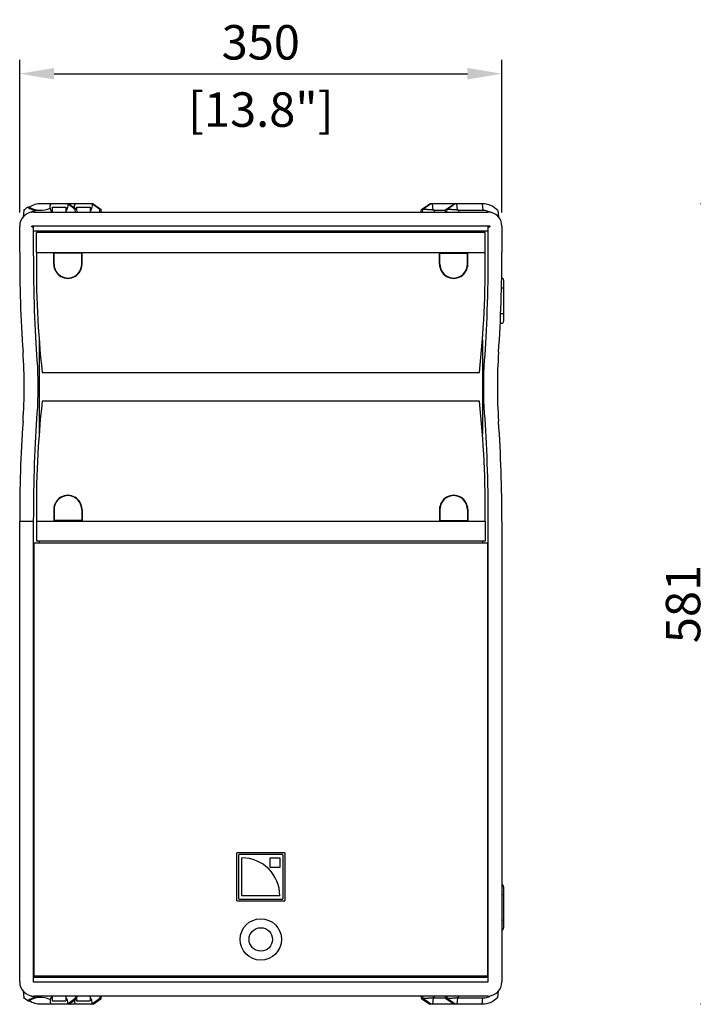
# Model space of a CAD drawing. Units: millimetres. Extents: x -761 to 3588, y -926 to 924.
# Drawn here: x -175 to 314, y -290 to 424 of the extents above; entities that cross this region are included whole.
import ezdxf

# ---------------------------------------------------------------- set-up
doc = ezdxf.new("R2010")
doc.units = ezdxf.units.MM
doc.layers.add('02-CAD-Cotation', color=3, linetype='Continuous')
doc.layers.add('02-Loudspeaker 2D', color=5, linetype='Continuous')
doc.styles.get("Standard").update_dxf_attribs({"font": 'arial.ttf'})
doc.dimstyles.new('L_Acoustics', dxfattribs={"dimscale": 0, "dimtxt": 2.5, "dimasz": 2.5, "dimexe": 1, "dimexo": 1, "dimgap": 1, "dimtad": 1, "dimdec": 0, "dimlfac": -1, "dimdsep": 46, "dimtxsty": 'Standard', "dimcen": 1, "dimclrd": 256, "dimclre": 256, "dimclrt": 256, "dimadec": 0, "dimazin": 2, "dimtfac": 1, "dimtdec": 0, "dimtofl": 0, "dimtmove": 0, "dimatfit": 3, "dimfxl": 0, "dimtolj": 1, "dimtzin": 0, "dimarcsym": 0})

# ---------------------------------------------------------------- blocks, each defined once
blk = doc.blocks.new('*D1')
at = {"layer": '02-CAD-Cotation', "lineweight": -2, "transparency": 16777216}
for p, q in [((-175.01, 284.05), (-175.01, 394.59)), ((175.01, 284.05), (175.01, 394.59)), ((-150.01, 384.59), (150.01, 384.59))]:
    blk.add_line(p, q, dxfattribs=at)
at = {"layer": '02-CAD-Cotation', "transparency": 16777216}
for points in [[(-150.01, 388.76), (-150.01, 380.42), (-175.01, 384.59)], [(150.01, 388.76), (150.01, 380.42), (175.01, 384.59)]]:
    blk.add_solid(points, dxfattribs=at)
at = {"layer": 'Defpoints', "color": 0, "transparency": 16777216}
for p in [(175.01, 384.59), (-175.01, 274.05), (175.01, 274.05)]:
    blk.add_point(p, dxfattribs=at)
at = {"layer": '02-CAD-Cotation', "transparency": 16777216, "char_height": 25, "attachment_point": 5}
for s, insert in [('\\A1;350', (0, 407.36)), ('\\A1;[13.8"]', (0, 358.57))]:
    blk.add_mtext(s, dxfattribs=dict(at, insert=insert))
blk = doc.blocks.new('*D2')
at = {"layer": '02-CAD-Cotation', "lineweight": -2, "transparency": 16777216}
for p, q in [((462.71, 290.3), (319.28, 290.3)), ((329.28, 265.3), (329.28, -265.3)), ((462.71, -290.3), (319.28, -290.3))]:
    blk.add_line(p, q, dxfattribs=at)
at = {"layer": '02-CAD-Cotation', "transparency": 16777216}
for points in [[(325.11, 265.3), (333.45, 265.3), (329.28, 290.3)], [(325.11, -265.3), (333.45, -265.3), (329.28, -290.3)]]:
    blk.add_solid(points, dxfattribs=at)
at = {"layer": 'Defpoints', "color": 0, "transparency": 16777216}
for p in [(472.71, 290.3), (329.28, -290.3), (472.71, -290.3)]:
    blk.add_point(p, dxfattribs=at)
at = {"layer": '02-CAD-Cotation', "transparency": 16777216, "char_height": 25, "attachment_point": 5, "rotation": 90}
for s, insert in [('\\A1;[22.9"]', (355.3, 0)), ('\\A1;581', (306.52, 0))]:
    blk.add_mtext(s, dxfattribs=dict(at, insert=insert))

msp = doc.modelspace()

# ---------------------------------------------------------------- linework, layer by layer
at = {"layer": '02-Loudspeaker 2D', "color": 241}
for p, q in [((-169.13, 287.8), (-168.17, 287.8)), ((-121.7, 290.3), (-159.48, 290.3)), ((-151.5, 287.7), (-141.5, 287.7)), ((-151.5, 287.7), (-151.5, 284.3)), ((-141.5, 287.7), (-141.5, 284.3)), ((-134.62, 286.14), (-140.05, 290.3)), ((-139.4, 290.3), (-133.59, 286.15)), ((-134.52, 284.3), (-134.62, 286.14)), ((-133.62, 286.14), (-134.62, 286.14)), ((-133.8, 287.7), (-123.8, 287.7)), ((-133.8, 287.7), (-133.8, 286.31)), ((-133.32, 284.3), (-133.59, 286.15)), ((-123.8, 287.7), (-123.8, 284.3)), ((-116.93, 286.14), (-122.36, 290.3)), ((-121.7, 290.3), (-115.9, 286.15)), ((-116.83, 284.3), (-116.93, 286.14)), ((-115.93, 286.14), (-116.93, 286.14)), ((-115.63, 284.3), (-115.9, 286.15)), ((116.22, 284.3), (116.64, 286.14)), ((116.64, 286.14), (122.8, 290.3)), ((117.64, 286.14), (116.64, 286.14)), ((117.39, 284.3), (117.64, 286.14)), ((123.45, 290.3), (117.66, 286.15)), ((160.66, 290.3), (122.8, 290.3)), ((125.1, 285.69), (124.53, 290.3)), ((125.91, 285.65), (125.73, 284.3)), ((125.91, 285.65), (134.22, 285.65)), ((133.91, 284.3), (134.33, 286.14)), ((134.33, 286.14), (140.49, 290.3)), ((135.33, 286.14), (134.33, 286.14)), ((135.08, 284.3), (135.33, 286.14)), ((141.14, 290.3), (135.35, 286.15)), ((142.79, 285.69), (142.23, 290.3)), ((143.6, 285.65), (143.42, 284.3)), ((143.6, 285.65), (161.22, 285.65)), ((160.66, 290.3), (161.22, 285.65)), ((-172.11, 285.3), (-172.46, 280.82)), ((172.11, 285.3), (172.46, 280.82)), ((-166.24, 273.5), (-166.24, 274.05)), ((166.24, 274.05), (-166.24, 274.05)), ((-166.24, 273.5), (-165.11, 273.5)), ((-165.11, 273.5), (-165.11, 270.7)), ((-165.11, 273.5), (-165.11, 255.09)), ((165.11, 255.09), (165.11, 273.5)), ((165.11, 273.5), (166.24, 273.5)), ((165.11, 270.7), (165.11, 273.5)), ((166.24, 274.05), (166.24, 273.5)), ((-165.11, 270.7), (165.11, 270.7)), ((162.84, 269.5), (-162.84, 269.5)), ((-162.84, 255), (-162.84, 269.5)), ((-160.87, 270.7), (-160.87, 269.5)), ((160.87, 270.7), (160.87, 269.5)), ((162.84, 255), (162.84, 269.5)), ((-162.84, 255), (162.84, 255)), ((-150.26, 246.41), (-150.26, 254.34)), ((-129.74, 254.34), (-150.26, 254.34)), ((-150, 246.41), (-150, 254.34)), ((-130, 246.41), (-130, 254.34)), ((-129.74, 246.41), (-129.74, 254.34)), ((129.74, 246.41), (129.74, 254.34)), ((129.74, 254.34), (150.26, 254.34)), ((130, 246.41), (130, 254.34)), ((150, 246.41), (150, 254.34)), ((150.26, 246.41), (150.26, 254.34)), ((-150, 246.41), (-150.26, 246.41)), ((-129.74, 246.41), (-130, 246.41)), ((129.74, 246.41), (130, 246.41)), ((150, 246.41), (150.26, 246.41)), ((174.86, 236.32), (175.67, 236.32)), ((174.74, 229.32), (176.28, 229.32)), ((176.28, 229.32), (176.28, 210.68)), ((174.17, 210.68), (176.28, 210.68)), ((173.87, 203.68), (175.67, 203.68)), ((-160.87, 191.7), (-160.87, 123.3)), ((160.87, 191.7), (160.87, 123.3)), ((-158.67, 168), (158.67, 168)), ((158.67, 147), (-158.67, 147)), ((-150, 68.59), (-150.26, 68.59)), ((-150.26, 68.59), (-150.26, 60.66)), ((-150, 68.59), (-150, 60.66)), ((-129.74, 68.59), (-130, 68.59)), ((-130, 68.59), (-130, 60.66)), ((-129.74, 68.59), (-129.74, 60.66)), ((129.74, 68.59), (130, 68.59)), ((129.74, 68.59), (129.74, 60.66)), ((130, 68.59), (130, 60.66)), ((150, 68.59), (150.26, 68.59)), ((150, 68.59), (150, 60.66)), ((150.26, 68.59), (150.26, 60.66)), ((-165.11, 59.91), (-175.01, 59.91)), ((-165.11, 59.91), (-165.11, -274.05)), ((-162.84, 60), (162.84, 60)), ((-162.84, 60), (-162.84, 45.5)), ((-129.74, 60.66), (-150.26, 60.66)), ((129.74, 60.66), (150.26, 60.66)), ((162.84, 60), (162.84, 45.5)), ((165.11, -274.05), (165.11, 59.91)), ((-164.67, 44.3), (164.67, 44.3)), ((-164.67, 44.3), (-164.67, -269.7)), ((162.84, 45.5), (-162.84, 45.5)), ((-160.87, 45.5), (-160.87, 44.3)), ((160.87, 45.5), (160.87, 44.3)), ((164.67, 44.3), (164.67, -269.7)), ((-17.5, -215.37), (-17.5, -180.37)), ((17.5, -180.37), (-17.5, -180.37)), ((-16.15, -182.22), (-16.15, -213.52)), ((15.65, -181.72), (-15.65, -181.72)), ((-13.72, -211.59), (-13.72, -184.09)), ((6.72, -191.15), (6.72, -184.15)), ((6.72, -184.15), (13.72, -184.15)), ((13.72, -184.15), (13.72, -191.15)), ((16.15, -213.52), (16.15, -182.22)), ((17.5, -180.37), (17.5, -215.37)), ((13.72, -191.15), (6.72, -191.15)), ((175.01, -203.68), (175.67, -203.68)), ((-15.65, -214.02), (15.65, -214.02)), ((13.78, -211.59), (-13.72, -211.59)), ((175.01, -210.68), (176.28, -210.68)), ((176.28, -210.68), (176.28, -229.32)), ((-17.5, -215.37), (17.5, -215.37)), ((175.01, -229.32), (176.28, -229.32)), ((175.01, -236.32), (175.67, -236.32)), ((-165.11, -270.7), (165.11, -270.7)), ((-164.67, -269.7), (164.67, -269.7)), ((-160.87, -269.7), (-160.87, -270.7)), ((160.87, -269.7), (160.87, -270.7)), ((165.11, -274.05), (165.11, -270.7)), ((-165.11, -274.05), (165.11, -274.05)), ((-172.46, -280.82), (-172.11, -285.3)), ((-151.5, -284.3), (-151.5, -287.7)), ((-141.5, -284.3), (-141.5, -287.7)), ((-134.52, -284.3), (-134.62, -286.14)), ((-133.59, -286.15), (-133.32, -284.3)), ((-123.8, -284.3), (-123.8, -287.7)), ((-116.83, -284.3), (-116.93, -286.14)), ((-115.9, -286.15), (-115.63, -284.3)), ((116.22, -284.3), (116.64, -286.14)), ((117.39, -284.3), (117.64, -286.14)), ((125.91, -285.65), (125.73, -284.3)), ((133.91, -284.3), (134.33, -286.14)), ((135.08, -284.3), (135.33, -286.14)), ((143.6, -285.65), (143.42, -284.3)), ((172.11, -285.3), (172.46, -280.82)), ((-169.13, -287.8), (-168.17, -287.8)), ((-121.7, -290.3), (-159.48, -290.3)), ((-151.5, -287.7), (-141.5, -287.7)), ((-134.62, -286.14), (-140.05, -290.3)), ((-139.4, -290.3), (-133.59, -286.15)), ((-133.62, -286.14), (-134.62, -286.14)), ((-133.8, -286.31), (-133.8, -287.7)), ((-133.8, -287.7), (-123.8, -287.7)), ((-116.93, -286.14), (-122.36, -290.3)), ((-121.7, -290.3), (-115.9, -286.15)), ((-115.93, -286.14), (-116.93, -286.14)), ((117.64, -286.14), (116.64, -286.14)), ((116.64, -286.14), (122.8, -290.3)), ((123.45, -290.3), (117.66, -286.15)), ((160.66, -290.3), (122.8, -290.3)), ((125.1, -285.69), (124.53, -290.3)), ((125.91, -285.65), (134.22, -285.65)), ((135.33, -286.14), (134.33, -286.14)), ((134.33, -286.14), (140.49, -290.3)), ((141.14, -290.3), (135.35, -286.15)), ((142.79, -285.69), (142.23, -290.3)), ((143.6, -285.65), (161.22, -285.65)), ((160.66, -290.3), (161.22, -285.65))]:
    msp.add_line(p, q, dxfattribs=at)
at = {"layer": '02-Loudspeaker 2D'}
for p, q in [((-164.76, 284.3), (164.76, 284.3)), ((-175.01, 255.09), (-175.01, 274.05)), ((175.01, 274.05), (175.01, 255.09)), ((-175.01, -274.05), (-175.01, 59.91)), ((175.01, 59.91), (175.01, -274.05)), ((164.76, -284.3), (-164.76, -284.3))]:
    msp.add_line(p, q, dxfattribs=at)
at = {"layer": '02-Loudspeaker 2D', "color": 241}
for radius in [15, 8.5]:
    msp.add_circle((0, -243.25), radius, dxfattribs=at)
for centre, radius, start, end in [((-161.64, 297.9), 12.58, 233.46864, 262.34658), ((541.81, 245.22), 704.72, 179.20455, 186.29052), ((-541.81, 245.22), 704.72, 353.70948, 0.79545), ((-140, 246.41), 10.26, 179.98371, 0.01676), ((-140, 246.41), 10, 179.99975, 0.00025), ((140, 246.41), 10.26, 179.98324, 0.01629), ((140, 246.41), 10, 179.99975, 0.00025), ((541.81, 69.78), 704.72, 173.70948, 180.79545), ((-541.81, 69.78), 704.72, 359.20455, 6.29052), ((-140, 68.59), 10.26, 359.98324, 180.01629), ((-140, 68.59), 10, 359.99975, 180.00025), ((140, 68.59), 10.26, 359.98371, 180.01676), ((140, 68.59), 10, 359.99975, 180.00025), ((-15.65, -182.22), 0.5, 90, 180), ((-13.72, -211.59), 27.5, 360, 90), ((15.65, -182.22), 0.5, 0, 90), ((-15.65, -213.52), 0.5, 180, 270), ((15.65, -213.52), 0.5, 270, 0), ((-161.69, -297.78), 12.45, 97.5033, 126.68148)]:
    msp.add_arc(centre, radius, start, end, dxfattribs=at)
at = {"layer": '02-Loudspeaker 2D'}
for centre, radius, start, end in [((-164.76, 274.05), 10.25, 90, 180), ((164.76, 274.05), 10.25, 0, 90), ((805.55, 251.75), 980.56, 179.80506, 184.04252), ((-805.55, 251.75), 980.56, 355.95748, 0.19494), ((-549.02, 157.5), 377.29, 356.18133, 3.81867), ((549.02, 157.5), 377.29, 176.18133, 183.81867), ((805.55, 63.25), 980.56, 175.95748, 180.19494), ((-805.55, 63.25), 980.56, 359.80506, 4.04252), ((-164.76, -274.05), 10.25, 180, 270), ((164.76, -274.05), 10.25, 270, 0)]:
    msp.add_arc(centre, radius, start, end, dxfattribs=at)
at = {"layer": '02-Loudspeaker 2D', "color": 241}
for centre, major_axis, ratio, start_param, end_param in [((-160.66, 274.57), (0, -15.73), 0.996195, -2.569958, -2.321338), ((-160.85, 274.57), (-11.59, -11.59), 0.916331, -2.399828, -1.828193), ((-142.27, 292.32), (-8.68, 6.17), 0.03665, 3.090055, 3.112554), ((-124.58, 292.32), (-8.68, 6.17), 0.03665, 3.090055, 3.112554), ((126.2, 292.32), (8.59, 6.17), 0.037151, 3.193303, 3.215802), ((143.9, 292.32), (8.59, 6.17), 0.037151, 3.193303, 3.215802), ((160.66, 274.57), (0, 15.72), 0.996195, -0.820255, 0), ((-154.89, 255.09), (0, -117.22), 0.087156, -1.570796, -0.836381), ((154.89, 255.09), (0, 117.22), 0.087156, -2.305212, -1.570796), ((-154.89, 59.91), (0, -117.22), 0.087156, -2.305212, -1.570796), ((154.89, 59.91), (0, 117.22), 0.087156, -1.570796, -0.836381), ((-158.54, -301.02), (-11.59, 11.59), 0.916331, -1.207605, -0.17013), ((-161.29, -275.1), (4.51, -9.55), 0.992082, -0.984839, -0.639284), ((-161.13, -301.02), (-7.67, 13.76), 0.992815, -0.547198, -0.371138), ((-146.42, -288.71), (4.49, -5.02), 0.915023, -3.002841, -2.008895), ((-146.42, -288.71), (4.49, -5.02), 0.915023, 0.637781, 1.494897), ((-128.73, -288.71), (4.49, -5.02), 0.915023, 0.637781, 1.494897), ((161.29, -275.1), (4.51, 9.55), 0.992082, -2.703332, -2.165077), ((-128.73, -288.71), (4.49, -5.02), 0.915023, -2.488825, -2.008895), ((126.09, -291.46), (7.74, -0.31), 0.748413, 1.623598, 1.72893), ((143.78, -291.46), (7.74, -0.31), 0.748413, 1.623598, 1.72893)]:
    msp.add_ellipse(centre, major_axis=major_axis, ratio=ratio, start_param=start_param, end_param=end_param, dxfattribs=at)
at = {"layer": '02-Loudspeaker 2D', "color": 241, "extrusion": (0, 0, -1)}
for centre, major_axis, ratio, start_param, end_param in [((-158.54, 301.02), (-11.59, -11.59), 0.916331, -1.207605, -0.17013), ((-146.42, 288.71), (4.49, 5.02), 0.915023, -3.002841, -2.008895), ((-146.42, 288.71), (4.49, 5.02), 0.915023, 0.637781, 1.494897), ((-128.73, 288.71), (4.49, 5.02), 0.915023, -2.488825, -2.008895), ((-128.73, 288.71), (4.49, 5.02), 0.915023, 0.637781, 1.494897), ((126.09, 291.46), (7.74, 0.31), 0.748413, 1.623598, 1.72893), ((143.78, 291.46), (7.74, 0.31), 0.748413, 1.623598, 1.72893), ((161.29, 275.1), (4.51, -9.55), 0.992082, -2.703332, -2.156753), ((-161.29, 275.1), (4.51, 9.55), 0.992082, -0.984839, -0.639284), ((-161.13, 301.02), (-7.67, -13.76), 0.992815, -0.547198, -0.371138), ((175.67, 229.32), (0, 7), 0.087156, 0, 1.570796), ((175.67, 210.68), (0, -7), 0.087156, -1.570796, 0), ((-164.31, 157.5), (0, -28.4), 0.087156, -2.305212, -0.836381), ((164.31, 157.5), (0, 28.4), 0.087156, -2.305212, -0.836381), ((175.67, -210.68), (0, 7), 0.087156, 0, 1.570796), ((175.67, -229.32), (0, -7), 0.087156, -1.570796, 0), ((-160.66, -274.57), (0, 15.72), 0.996195, -2.569958, -2.321338), ((160.66, -274.57), (0, -15.72), 0.996195, -0.820255, 0), ((-160.85, -274.57), (-11.59, 11.59), 0.916331, -2.399828, -1.828193), ((-142.27, -292.32), (-8.68, -6.17), 0.03665, 3.090055, 3.112554), ((-124.58, -292.32), (-8.68, -6.17), 0.03665, 3.090055, 3.112554), ((126.2, -292.32), (8.59, -6.17), 0.037151, 3.193303, 3.215802), ((143.9, -292.32), (8.59, -6.17), 0.037151, 3.193303, 3.215802)]:
    msp.add_ellipse(centre, major_axis=major_axis, ratio=ratio, start_param=start_param, end_param=end_param, dxfattribs=at)
at = {"layer": '02-Loudspeaker 2D', "color": 241}
for points in [[(-133.59, 286.15), (-133.59, 286.15), (-133.59, 286.15), (-133.61, 286.15)], [(-115.9, 286.15), (-115.9, 286.15), (-115.9, 286.15), (-115.91, 286.15)], [(-133.59, -286.15), (-133.59, -286.15), (-133.59, -286.15), (-133.61, -286.15)], [(-115.9, -286.15), (-115.9, -286.15), (-115.9, -286.15), (-115.91, -286.15)]]:
    msp.add_open_spline(points, degree=3, dxfattribs=at)
for points in [[(125.1, 285.69), (124.79, 285.71), (124.48, 285.74), (123.61, 285.8), (123.06, 285.84), (122.23, 285.91), (121.93, 285.93), (121.4, 285.97), (121.16, 285.98), (120.77, 286.01), (120.61, 286.02), (120.29, 286.04), (120.14, 286.05), (119.99, 286.06), (119.76, 286.08), (119.53, 286.09), (119.01, 286.12), (118.72, 286.14), (118.25, 286.15), (118.06, 286.16), (117.79, 286.16), (117.7, 286.15), (117.66, 286.15)], [(142.79, 285.69), (142.48, 285.71), (142.17, 285.74), (141.3, 285.8), (140.75, 285.84), (139.92, 285.91), (139.62, 285.93), (139.09, 285.97), (138.85, 285.98), (138.46, 286.01), (138.3, 286.02), (137.98, 286.04), (137.83, 286.05), (137.68, 286.06), (137.45, 286.08), (137.23, 286.09), (136.7, 286.12), (136.42, 286.14), (135.94, 286.15), (135.75, 286.16), (135.48, 286.16), (135.4, 286.15), (135.35, 286.15)], [(125.1, -285.69), (124.79, -285.71), (124.48, -285.74), (123.61, -285.8), (123.06, -285.84), (122.23, -285.91), (121.93, -285.93), (121.4, -285.97), (121.16, -285.98), (120.77, -286.01), (120.61, -286.02), (120.29, -286.04), (120.14, -286.05), (119.99, -286.06), (119.76, -286.08), (119.53, -286.09), (119.01, -286.12), (118.72, -286.14), (118.25, -286.15), (118.06, -286.16), (117.79, -286.16), (117.7, -286.15), (117.66, -286.15)], [(142.79, -285.69), (142.48, -285.71), (142.17, -285.74), (141.3, -285.8), (140.75, -285.84), (139.92, -285.91), (139.62, -285.93), (139.09, -285.97), (138.85, -285.98), (138.46, -286.01), (138.3, -286.02), (137.98, -286.04), (137.83, -286.05), (137.68, -286.06), (137.45, -286.08), (137.23, -286.09), (136.7, -286.12), (136.42, -286.14), (135.94, -286.15), (135.75, -286.16), (135.48, -286.16), (135.4, -286.15), (135.35, -286.15)]]:
    msp.add_open_spline(points, degree=3, knots=[12.381355, 12.381355, 12.381355, 12.381355, 13.297941, 13.297941, 14.968428, 14.968428, 15.924105, 15.924105, 16.749434, 16.749434, 17.336018, 17.336018, 17.938439, 17.938439, 17.938439, 18.888893, 18.888893, 20.340037, 20.340037, 21.791181, 21.791181, 23.069562, 23.069562, 23.069562, 23.069562], dxfattribs=at)

# ---------------------------------------------------------------- dimensions: what is measured, and where the dimension line sits
at = {"layer": '02-CAD-Cotation'}
dim = msp.add_linear_dim(base=(175.01, 384.59), p1=(-175.01, 274.05), p2=(175.01, 274.05), dimstyle='L_Acoustics', override={"dimscale": 10, "dimpost": '\\X'}, dxfattribs=at)
dim.commit()
dim.dimension.update_dxf_attribs({"geometry": '*D1', "text_midpoint": (0, 384.59)})
dim = msp.add_linear_dim(base=(329.28, -290.3), p1=(472.71, 290.3), p2=(472.71, -290.3), angle=90, dimstyle='L_Acoustics', override={"dimscale": 10, "dimpost": '\\X'}, dxfattribs=at)
dim.commit()
dim.dimension.update_dxf_attribs({"geometry": '*D2', "text_midpoint": (329.28, 0)})

doc.saveas('drawing.dxf')
